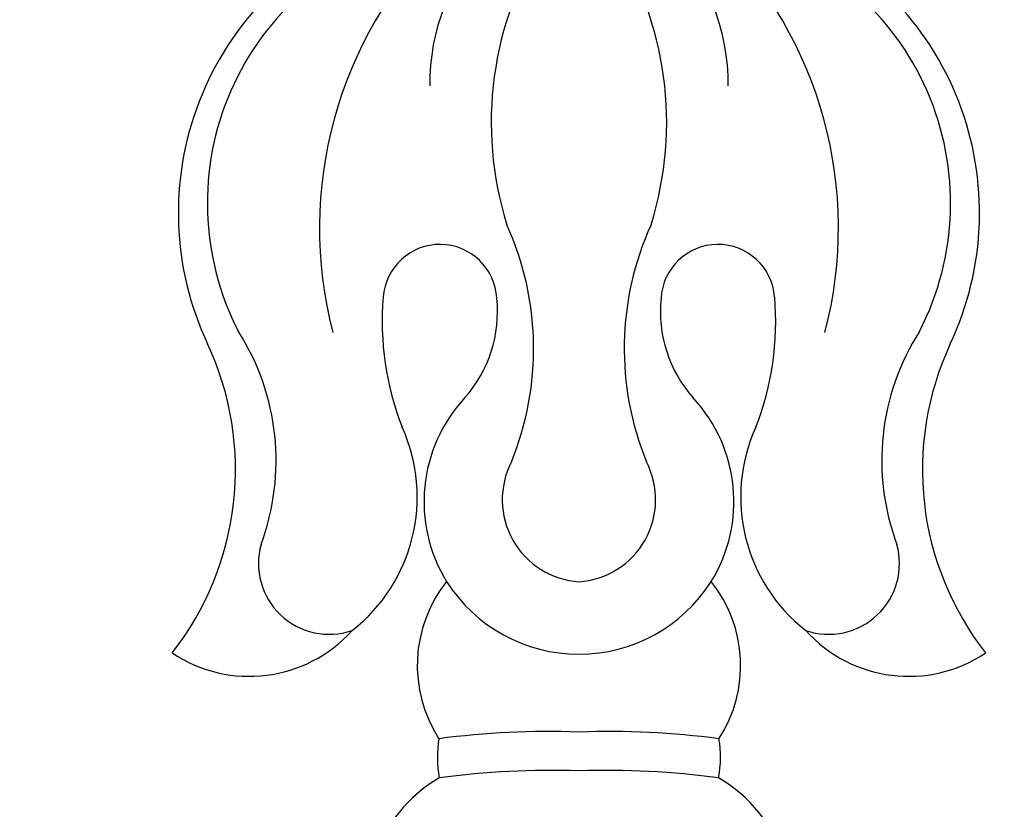
# Model space of a CAD drawing. Units: millimetres. Extents: x 4645 to 6745, y 2665 to 4150.
# Drawn here: x 6484 to 6489, y 3392 to 3396 of the extents above; entities that cross this region are included whole.
import ezdxf

# ---------------------------------------------------------------- set-up
doc = ezdxf.new("R2010")
doc.units = ezdxf.units.MM
doc.linetypes.add('HIDDEN', pattern=[9.525, 6.35, -3.175])
for name, color, linetype in [('H-05.木作(粗線)', 3, 'Continuous'), ('H-06.木作(細線)', 8, 'Continuous'), ('H-08.木作(細線)', 8, 'Continuous')]:
    doc.layers.add(name, color=color, linetype=linetype)

# ---------------------------------------------------------------- blocks, each defined once
blk = doc.blocks.new('SE-21014-d')
at = {"layer": 'H-08.木作(細線)'}
for centre, radius, start, end in [((-1.703, -27.916), 5.631, 112.3997, 205.2187), ((1.703, -27.916), 5.631, 334.7813, 67.6003), ((-1.672, -27.738), 5.131, 105.5919, 207.2363), ((2.8, -28.191), 7.55, 134.8119, 194.6668), ((1.156, -25.554), 3.888, 136.3623, 180.5645), ((4.666, -26.26), 6.272, 147.2394, 197.385), ((-4.666, -26.26), 6.272, 342.615, 32.7606), ((-1.156, -25.554), 3.888, 359.4355, 43.6377), ((-2.8, -28.191), 7.55, 345.3332, 45.1881), ((1.672, -27.738), 5.131, 332.7637, 74.4081), ((-6.304, -30.399), 5.475, 337.7281, 24.4326), ((6.304, -30.399), 5.475, 155.5674, 202.2719), ((-2.544, -29.536), 1.042, 3.1153, 175.6171), ((2.544, -29.536), 1.042, 4.3829, 176.8847), ((1.726, -29.903), 5.328, 175.1847, 201.3218), ((-3.867, -29.723), 2.376, 318.3148, 5.8892), ((3.867, -29.723), 2.376, 174.1108, 221.6852), ((-1.726, -29.903), 5.328, 338.6782, 4.8153), ((-9.937, -32.45), 4.393, 339.5676, 32.5469), ((9.937, -32.45), 4.393, 147.4531, 200.4324), ((-11.73, -32.615), 5.442, 321.9451, 24.9987), ((11.73, -32.615), 5.442, 155.0013, 218.0549), ((-0.044, -33.201), 2.793, 137.183, 211.5829), ((0.044, -33.201), 2.793, 328.4171, 42.817), ((-6.059, -33.118), 3.098, 307.9847, 24.3611), ((6.059, -33.118), 3.098, 155.6389, 232.0153), ((0.105, -33.163), 1.509, 152.8278, 266.0115), ((-0.105, -33.163), 1.509, 273.9885, 27.1722), ((-4.57, -34.331), 1.298, 164.4655, 288.7303), ((4.57, -34.331), 1.298, 251.2697, 15.5345), ((-0.498, -36.199), 2.462, 141.4162, 212.99), ((0, -33.121), 2.872, 212.4799, 327.5201), ((0.498, -36.199), 2.462, 327.01, 38.5838), ((-6.035, -33.863), 2.535, 236.2275, 317.9659), ((6.035, -33.863), 2.535, 222.0341, 303.7725), ((-0.558, -52.768), 15.36, 87.9193, 97.5024), ((0.558, -52.768), 15.36, 82.4976, 92.0807), ((-0.565, -37.878), 2.027, 170.387, 190.7283), ((0.565, -37.878), 2.027, 349.2717, 9.613), ((-0.48, -54.037), 15.918, 88.2735, 97.4964), ((0.48, -54.037), 15.918, 82.5036, 91.7265), ((-1.095, -40.706), 2.853, 120.8034, 198.1582), ((1.095, -40.706), 2.853, 341.8418, 59.1966)]:
    blk.add_arc(centre, radius, start, end, dxfattribs=at)
blk = doc.blocks.new('AD-0002-01')
at = {"layer": 'H-08.木作(細線)'}
blk.add_blockref('SE-21014-d', (16012.179, -31373.835), dxfattribs=at)

msp = doc.modelspace()

# ---------------------------------------------------------------- linework, layer by layer
at = {"layer": 'H-05.木作(粗線)', "color": 2, "linetype": 'HIDDEN', "ltscale": 0.5}
msp.add_circle((6487.0708, 3489.2302), 110.8906, dxfattribs=at)

# ---------------------------------------------------------------- block references
at = {"layer": 'H-06.木作(細線)', "xscale": 0.2711529333333335, "yscale": 0.2711529333333335, "zscale": 0.2711529333333335}
msp.add_blockref('AD-0002-01', (2145.3215, 11910.0458), dxfattribs=at)

doc.saveas('drawing.dxf')
